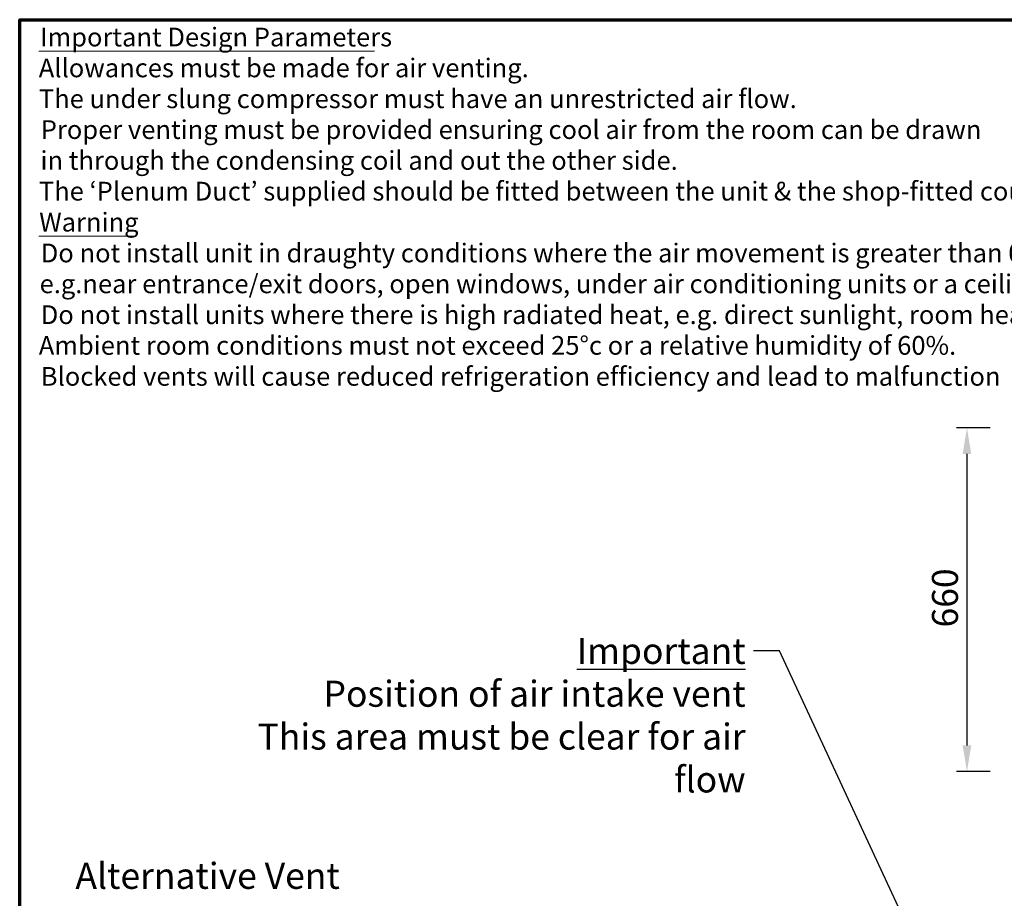
# Model space of a CAD drawing. Units: millimetres. Extents: x 65 to 5840, y 100 to 4100.
# Drawn here: x 100 to 1993, y 2412 to 4100 of the extents above; entities that cross this region are included whole.
import ezdxf

# ---------------------------------------------------------------- set-up
doc = ezdxf.new("R2010")
doc.units = ezdxf.units.MM
doc.header["$LTSCALE"] = 20
for name, color, linetype, lineweight in [('Border (ISO)', 7, 'Continuous', 70), ('Dimension (ISO)', 7, 'Continuous', 25), ('Symbol (ISO)', 7, 'Continuous', 25)]:
    doc.layers.add(name, color=color, linetype=linetype, lineweight=lineweight)
doc.styles.add('Note Text (ISO)', font='tahoma.ttf')
doc.styles.add('Text Style117', font='tahoma.ttf')
doc.styles.add('Text Style118', font='tahoma.ttf')
doc.dimstyles.new('Default (ISO)', dxfattribs={"dimscale": 20, "dimtxt": 2.5, "dimasz": 2.5, "dimexe": 1, "dimexo": 2, "dimgap": 0.762, "dimtad": 1, "dimtoh": 1, "dimdec": 1, "dimrnd": 1e-08, "dimzin": 0, "dimdsep": 46, "dimtxsty": 'Note Text (ISO)', "dimcen": 0.09, "dimdle": 10, "dimclrd": 256, "dimclre": 256, "dimclrt": 256, "dimadec": 1, "dimazin": 0, "dimtfac": 1.40208, "dimtmove": 0, "dimatfit": 3, "dimfxl": 1, "dimtolj": 1, "dimtzin": 0, "dimlwd": -1, "dimlwe": -1, "dimarcsym": 0})
doc.dimstyles.new('Default - Method 1b (ISO)$7', dxfattribs={"dimscale": 20, "dimtxt": 2.5, "dimasz": 2.5, "dimexe": 3.175, "dimexo": 0, "dimgap": 0.762, "dimtad": 1, "dimtoh": 1, "dimrnd": 1e-08, "dimtxsty": 'Note Text (ISO)', "dimcen": 0.09, "dimdle": 10, "dimclrd": 256, "dimclre": 256, "dimclrt": 256, "dimazin": 2, "dimtfac": 1.4, "dimtmove": 0, "dimatfit": 3, "dimfxl": 1, "dimtolj": 1, "dimlwd": -1, "dimlwe": -1, "dimarcsym": 0})

# ---------------------------------------------------------------- blocks, each defined once
blk = doc.blocks.new('Borders Default Border')
at = {"layer": 'Border (ISO)', "flags": 128}
blk.add_lwpolyline([(5, 5), (5, 205), (292, 205), (292, 5), (5, 5)], dxfattribs=at)
blk = doc.blocks.new('*D28')
at = {"layer": 'Defpoints', "color": 0, "transparency": 16777216}
for p in [(2005.6, 3315.5), (1921.1, 2655.5), (2005.6, 2655.5)]:
    blk.add_point(p, dxfattribs=at)
at = {"layer": 'Dimension (ISO)', "transparency": 16777216}
for p, q in [((1965.6, 3315.5), (1901.1, 3315.5)), ((1921.1, 3265.5), (1921.1, 2705.5)), ((1965.6, 2655.5), (1901.1, 2655.5))]:
    blk.add_line(p, q, dxfattribs=at)
for points in [[(1912.8, 3265.5), (1929.4, 3265.5), (1921.1, 3315.5)], [(1912.8, 2705.5), (1929.4, 2705.5), (1921.1, 2655.5)]]:
    blk.add_solid(points, dxfattribs=at)
at = {"layer": 'Dimension (ISO)', "transparency": 16777216, "insert": (1853.8, 2932.1), "char_height": 50, "attachment_point": 1, "rotation": 90, "style": 'Note Text (ISO)'}
blk.add_mtext('\\A1;660', dxfattribs=at)

msp = doc.modelspace()

# ---------------------------------------------------------------- linework, layer by layer
at = {"layer": 'Symbol (ISO)', "lineweight": 18}
for p, q in [((136.89, 4039.49), (782, 4039.49)), ((136.89, 3683.85), (319.26, 3683.85))]:
    msp.add_line(p, q, dxfattribs=at)

# ---------------------------------------------------------------- block references
at = {"xscale": 20, "yscale": 20, "zscale": 20}
msp.add_blockref('Borders Default Border', (0, 0), dxfattribs=at)

# ---------------------------------------------------------------- texts
at = {"layer": 'Symbol (ISO)', "attachment_point": 7}
for s, insert, char_height, style in [('Important Design Parameters', (139.11, 4037.38), 36, 'Text Style117'), ('Allowances must be made for air venting.', (136.66, 3978.11), 36, 'Text Style118'), ('The under slung compressor must have an unrestricted air flow.', (136.86, 3918.84), 36, 'Text Style118'), ('Proper venting must be provided ensuring cool air from the room can be drawn', (140.49, 3859.56), 36, 'Text Style118'), ('in through the condensing coil and out the other side. ', (139.95, 3800.29), 36, 'Text Style118'), ('The ‘Plenum Duct’ supplied should be fitted between the unit & the shop-fitted counter panels.', (136.86, 3741.28), 36, 'Text Style118'), ('Warning', (137.53, 3681.74), 36, 'Text Style117'), ('Do not install unit in draughty conditions where the air movement is greater than 0.2mtr/sec.', (140.49, 3622.47), 36, 'Text Style118'), ('e.g.near entrance/exit doors, open windows, under air conditioning units or a ceiling mounted fan', (138.3, 3563.2), 36, 'Text Style118'), ('Do not install units where there is high radiated heat, e.g. direct sunlight, room heaters, or bright spot lights.', (140.49, 3503.92), 36, 'Text Style118'), ('Ambient room conditions must not exceed 25°c or a relative humidity of 60%. ', (136.66, 3444.91), 36, 'Text Style118'), ('Blocked vents will cause reduced refrigeration efficiency and lead to malfunction', (140.49, 3385.38), 36, 'Text Style118'), ('Alternative Vent', (207.12, 2414.28), 50, 'Note Text (ISO)')]:
    msp.add_mtext(s, dxfattribs=dict(at, insert=insert, char_height=char_height, style=style))
at = {"layer": 'Symbol (ISO)', "color": 1, "true_color": 0xff0000, "insert": (1495.59, 2912.12), "char_height": 50, "width": 1063.4116, "attachment_point": 3, "line_spacing_factor": 0.987884, "style": 'Note Text (ISO)'}
msp.add_mtext('\\fTahoma|b0|i0;\\H50.0000;\\LImportant\\l\\fTahoma|b0|i0;\\H50.0000;\\P\\fTahoma|b0|i0;\\H50.0000;Position of air intake vent\\P\\fTahoma|b0|i0;\\H50.0000;This area must be clear for air flow\\P', dxfattribs=at)

# ---------------------------------------------------------------- dimensions: what is measured, and where the dimension line sits
at = {"layer": 'Dimension (ISO)'}
dim = msp.add_linear_dim(base=(1921.09, 2655.54), p1=(2005.62, 3315.54), p2=(2005.62, 2655.54), angle=270, dimstyle='Default (ISO)', override={"dimgap": 0.762, "dimtoh": 0, "dimdec": 0, "dimtol": 0, "dimlim": 0, "dimtp": 0, "dimtm": 0, "dimtdec": 2, "dimtofl": 0, "dimatfit": 1}, dxfattribs=at)
dim.commit()
dim.dimension.update_dxf_attribs({"geometry": '*D28', "text_midpoint": (1921.09, 2985.54), "dimtype": 160})

# ---------------------------------------------------------------- leaders
at = {"layer": 'Symbol (ISO)', "annotation_type": 0, "has_hookline": 1, "hookline_direction": 1, "text_width": 1062.66}
msp.add_leader([(2220.74, 1467.41), (1560.83, 2887.12), (1510.83, 2887.12)], dimstyle='Default - Method 1b (ISO)$7', override={"dimtad": 0}, dxfattribs=at)

doc.saveas('drawing.dxf')
